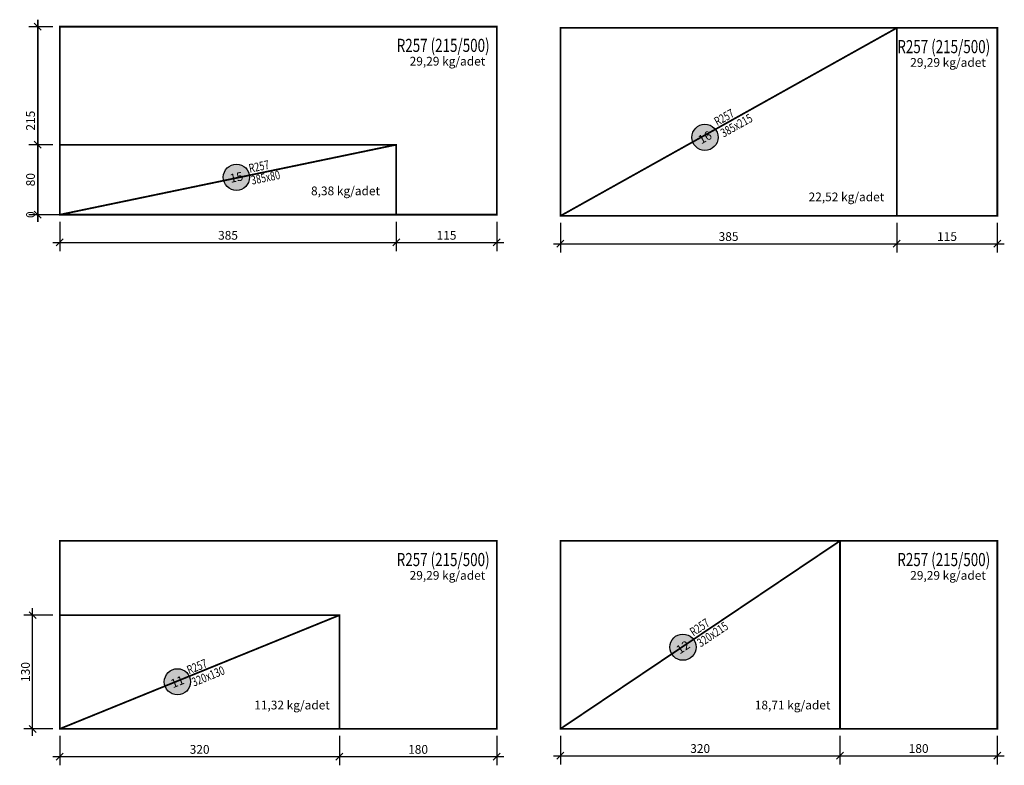
# Model space of a CAD drawing. Units: inches. Extents: x 5865 to 214000, y -12567 to 90290.
# Drawn here: x 11151 to 12278, y -7104 to -6251 of the extents above; entities that cross this region are included whole.
import ezdxf
from ezdxf.enums import TextEntityAlignment as Align

# ---------------------------------------------------------------- set-up
doc = ezdxf.new("R2010")
doc.units = ezdxf.units.IN
doc.header["$MEASUREMENT"] = 0
doc.layers.get('DefPoints').update_dxf_attribs({"lineweight": 9})
for name, color, linetype in [('COMDONATI_DOSEME_HASIR_{9C8D31D2-021E-4F87-B303-A6B4ECBB936B}', 7, 'Continuous'), ('COMDONATI_DOSEME_HASIR_{C542B4C0-06D7-4088-90A7-61E820B6083B}', 7, 'Continuous'), ('PERDE HASIR ADI', 137, 'Continuous')]:
    doc.layers.add(name, color=color, linetype=linetype)
doc.layers.add('döş.alt hasırı', color=171, linetype='Continuous', lineweight=20)
doc.layers.add('hasır adı alt', color=136, linetype='Continuous', lineweight=20)
doc.styles.add('ROMANSTA', font='romansta.shx', dxfattribs={"width": 0.75, "height": 10})
doc.styles.get("Standard").update_dxf_attribs({"font": 'arial.ttf'})
doc.styles.add('TOKI', font='times.ttf')
doc.dimstyles.new('50 OLCEK', dxfattribs={"dimscale": 0, "dimtxt": 10, "dimasz": 8, "dimexe": 10, "dimexo": 8, "dimgap": 3, "dimtad": 1, "dimdec": 1, "dimdsep": 46, "dimtxsty": 'ROMANSTA', "dimblk1": 'OBLIQUE', "dimblk2": 'OBLIQUE', "dimsah": 1, "dimcen": 0, "dimdle": 8, "dimclrd": 256, "dimclre": 256, "dimclrt": 1, "dimadec": 0, "dimazin": 0, "dimtfac": 1, "dimtdec": 1, "dimtix": 1, "dimtmove": 1, "dimatfit": 3, "dimldrblk": 'OBLIQUE', "dimfxl": 10, "dimtolj": 1, "dimlwd": -1, "dimlwe": -1, "dimarcsym": 0})

# ---------------------------------------------------------------- blocks, each defined once
blk = doc.blocks.new('COMDPOZ')
h = blk.add_hatch(color=150)
h.dxf.hatch_style = 1
edge = h.paths.add_edge_path()
edge.add_arc((0, 0), 15, 0, 360)
at = {"color": 40}
blk.add_circle((0, 0), 15, dxfattribs=at)
blk = doc.blocks.new('PB_0')
blk.add_blockref('COMDPOZ', (0, -0.4))
blk.add_attdef('POZNO', text='', height=10).set_placement((0, -0.4), align=Align.MIDDLE_CENTER)
blk = doc.blocks.new('_Oblique')
at = {"color": 0, "linetype": 'ByBlock', "lineweight": -2}
blk.add_line((-0.5, -0.5), (0.5, 0.5), dxfattribs=at)
blk = doc.blocks.new('*D13199')
at = {"layer": 'COMDONATI_DOSEME_HASIR_{9C8D31D2-021E-4F87-B303-A6B4ECBB936B}', "transparency": 16777216}
for p, q in [((11197.4, -7070.3), (11197.4, -7104)), ((11517.4, -7070.3), (11517.4, -7104)), ((11189.4, -7094), (11525.4, -7094))]:
    blk.add_line(p, q, dxfattribs=at)
at = {"layer": 'DefPoints', "color": 0, "lineweight": 200, "transparency": 16777216}
for p in [(11197.4, -7062.3), (11517.4, -7062.3), (11517.4, -7094)]:
    blk.add_point(p, dxfattribs=at)
at = {"layer": 'COMDONATI_DOSEME_HASIR_{9C8D31D2-021E-4F87-B303-A6B4ECBB936B}', "transparency": 16777216, "xscale": 8, "yscale": 8, "zscale": 8, "rotation": 180}
blk.add_blockref('_Oblique', (11197.4, -7094), dxfattribs=at)
at = {"layer": 'COMDONATI_DOSEME_HASIR_{9C8D31D2-021E-4F87-B303-A6B4ECBB936B}', "transparency": 16777216, "xscale": 8, "yscale": 8, "zscale": 8}
blk.add_blockref('_Oblique', (11517.4, -7094), dxfattribs=at)
at = {"layer": 'COMDONATI_DOSEME_HASIR_{9C8D31D2-021E-4F87-B303-A6B4ECBB936B}', "color": 1, "lineweight": 200, "transparency": 16777216, "insert": (11357.4, -7085.8), "char_height": 10, "attachment_point": 5, "style": 'ROMANSTA'}
blk.add_mtext('\\A1;320', dxfattribs=at)
blk = doc.blocks.new('*D13200')
at = {"layer": 'COMDONATI_DOSEME_HASIR_{9C8D31D2-021E-4F87-B303-A6B4ECBB936B}', "transparency": 16777216}
for p, q in [((11517.4, -7070.3), (11517.4, -7104)), ((11697.4, -7070.3), (11697.4, -7104)), ((11509.4, -7094), (11705.4, -7094))]:
    blk.add_line(p, q, dxfattribs=at)
at = {"layer": 'DefPoints', "color": 0, "lineweight": 200, "transparency": 16777216}
for p in [(11517.4, -7062.3), (11697.4, -7062.3), (11697.4, -7094)]:
    blk.add_point(p, dxfattribs=at)
at = {"layer": 'COMDONATI_DOSEME_HASIR_{9C8D31D2-021E-4F87-B303-A6B4ECBB936B}', "transparency": 16777216, "xscale": 8, "yscale": 8, "zscale": 8, "rotation": 180}
blk.add_blockref('_Oblique', (11517.4, -7094), dxfattribs=at)
at = {"layer": 'COMDONATI_DOSEME_HASIR_{9C8D31D2-021E-4F87-B303-A6B4ECBB936B}', "transparency": 16777216, "xscale": 8, "yscale": 8, "zscale": 8}
blk.add_blockref('_Oblique', (11697.4, -7094), dxfattribs=at)
at = {"layer": 'COMDONATI_DOSEME_HASIR_{9C8D31D2-021E-4F87-B303-A6B4ECBB936B}', "color": 1, "lineweight": 200, "transparency": 16777216, "insert": (11607.4, -7085.8), "char_height": 10, "attachment_point": 5, "style": 'ROMANSTA'}
blk.add_mtext('\\A1;180', dxfattribs=at)
blk = doc.blocks.new('*D13201')
at = {"layer": 'COMDONATI_DOSEME_HASIR_{9C8D31D2-021E-4F87-B303-A6B4ECBB936B}', "transparency": 16777216}
for p, q in [((11770.2, -7070.3), (11770.2, -7103)), ((12090.2, -7070.3), (12090.2, -7103)), ((11762.2, -7093), (12098.2, -7093))]:
    blk.add_line(p, q, dxfattribs=at)
at = {"layer": 'DefPoints', "color": 0, "lineweight": 200, "transparency": 16777216}
for p in [(11770.2, -7062.3), (12090.2, -7062.3), (12090.2, -7093)]:
    blk.add_point(p, dxfattribs=at)
at = {"layer": 'COMDONATI_DOSEME_HASIR_{9C8D31D2-021E-4F87-B303-A6B4ECBB936B}', "transparency": 16777216, "xscale": 8, "yscale": 8, "zscale": 8, "rotation": 180}
blk.add_blockref('_Oblique', (11770.2, -7093), dxfattribs=at)
at = {"layer": 'COMDONATI_DOSEME_HASIR_{9C8D31D2-021E-4F87-B303-A6B4ECBB936B}', "transparency": 16777216, "xscale": 8, "yscale": 8, "zscale": 8}
blk.add_blockref('_Oblique', (12090.2, -7093), dxfattribs=at)
at = {"layer": 'COMDONATI_DOSEME_HASIR_{9C8D31D2-021E-4F87-B303-A6B4ECBB936B}', "color": 1, "lineweight": 200, "transparency": 16777216, "insert": (11930.2, -7084.8), "char_height": 10, "attachment_point": 5, "style": 'ROMANSTA'}
blk.add_mtext('\\A1;320', dxfattribs=at)
blk = doc.blocks.new('*D13202')
at = {"layer": 'COMDONATI_DOSEME_HASIR_{9C8D31D2-021E-4F87-B303-A6B4ECBB936B}', "transparency": 16777216}
for p, q in [((12090.2, -7070.3), (12090.2, -7103)), ((12270.2, -7070.3), (12270.2, -7103)), ((12082.2, -7093), (12278.2, -7093))]:
    blk.add_line(p, q, dxfattribs=at)
at = {"layer": 'DefPoints', "color": 0, "lineweight": 200, "transparency": 16777216}
for p in [(12090.2, -7062.3), (12270.2, -7062.3), (12270.2, -7093)]:
    blk.add_point(p, dxfattribs=at)
at = {"layer": 'COMDONATI_DOSEME_HASIR_{9C8D31D2-021E-4F87-B303-A6B4ECBB936B}', "transparency": 16777216, "xscale": 8, "yscale": 8, "zscale": 8, "rotation": 180}
blk.add_blockref('_Oblique', (12090.2, -7093), dxfattribs=at)
at = {"layer": 'COMDONATI_DOSEME_HASIR_{9C8D31D2-021E-4F87-B303-A6B4ECBB936B}', "transparency": 16777216, "xscale": 8, "yscale": 8, "zscale": 8}
blk.add_blockref('_Oblique', (12270.2, -7093), dxfattribs=at)
at = {"layer": 'COMDONATI_DOSEME_HASIR_{9C8D31D2-021E-4F87-B303-A6B4ECBB936B}', "color": 1, "lineweight": 200, "transparency": 16777216, "insert": (12180.2, -7084.8), "char_height": 10, "attachment_point": 5, "style": 'ROMANSTA'}
blk.add_mtext('\\A1;180', dxfattribs=at)
blk = doc.blocks.new('*D13212')
at = {"layer": 'COMDONATI_DOSEME_HASIR_{9C8D31D2-021E-4F87-B303-A6B4ECBB936B}', "transparency": 16777216}
for p, q in [((11166.2, -7070.3), (11166.2, -6924.3)), ((11189.4, -6932.3), (11156.2, -6932.3)), ((11189.4, -7062.3), (11156.2, -7062.3))]:
    blk.add_line(p, q, dxfattribs=at)
at = {"layer": 'DefPoints', "color": 0, "lineweight": 200, "transparency": 16777216}
for p in [(11166.2, -6932.3), (11197.4, -6932.3), (11197.4, -7062.3)]:
    blk.add_point(p, dxfattribs=at)
at = {"layer": 'COMDONATI_DOSEME_HASIR_{9C8D31D2-021E-4F87-B303-A6B4ECBB936B}', "transparency": 16777216, "xscale": 8, "yscale": 8, "zscale": 8}
for p, rotation in [((11166.2, -6932.3), 90), ((11166.2, -7062.3), 270)]:
    blk.add_blockref('_Oblique', p, dxfattribs=dict(at, rotation=rotation))
at = {"layer": 'COMDONATI_DOSEME_HASIR_{9C8D31D2-021E-4F87-B303-A6B4ECBB936B}', "color": 1, "lineweight": 200, "transparency": 16777216, "insert": (11158.1, -6997.3), "char_height": 10, "attachment_point": 5, "rotation": 90, "style": 'ROMANSTA'}
blk.add_mtext('\\A1;130', dxfattribs=at)
blk = doc.blocks.new('*D13220')
at = {"layer": 'COMDONATI_DOSEME_HASIR_{9C8D31D2-021E-4F87-B303-A6B4ECBB936B}', "transparency": 16777216}
for p, q in [((11172.1, -6386.3), (11172.1, -6482.3)), ((11189.4, -6394.3), (11162.1, -6394.3)), ((11189.4, -6474.3), (11162.1, -6474.3))]:
    blk.add_line(p, q, dxfattribs=at)
at = {"layer": 'DefPoints', "color": 0, "lineweight": 200, "transparency": 16777216}
for p in [(11197.4, -6394.3), (11172.1, -6474.3), (11197.4, -6474.3)]:
    blk.add_point(p, dxfattribs=at)
at = {"layer": 'COMDONATI_DOSEME_HASIR_{9C8D31D2-021E-4F87-B303-A6B4ECBB936B}', "transparency": 16777216, "xscale": 8, "yscale": 8, "zscale": 8}
for p, rotation in [((11172.1, -6394.3), 90), ((11172.1, -6474.3), 270)]:
    blk.add_blockref('_Oblique', p, dxfattribs=dict(at, rotation=rotation))
at = {"layer": 'COMDONATI_DOSEME_HASIR_{9C8D31D2-021E-4F87-B303-A6B4ECBB936B}', "color": 1, "lineweight": 200, "transparency": 16777216, "insert": (11163.9, -6434.3), "char_height": 10, "attachment_point": 5, "rotation": 90, "style": 'ROMANSTA'}
blk.add_mtext('\\A1;80', dxfattribs=at)
blk = doc.blocks.new('*D13221')
at = {"layer": 'COMDONATI_DOSEME_HASIR_{9C8D31D2-021E-4F87-B303-A6B4ECBB936B}', "transparency": 16777216}
for p, q in [((11172.1, -6482.3), (11172.1, -6251.3)), ((11189.4, -6259.3), (11162.1, -6259.3)), ((11189.4, -6474.3), (11162.1, -6474.3))]:
    blk.add_line(p, q, dxfattribs=at)
at = {"layer": 'DefPoints', "color": 0, "lineweight": 200, "transparency": 16777216}
for p in [(11172.1, -6259.3), (11197.4, -6259.3), (11197.4, -6474.3)]:
    blk.add_point(p, dxfattribs=at)
at = {"layer": 'COMDONATI_DOSEME_HASIR_{9C8D31D2-021E-4F87-B303-A6B4ECBB936B}', "transparency": 16777216, "xscale": 8, "yscale": 8, "zscale": 8}
for p, rotation in [((11172.1, -6259.3), 90), ((11172.1, -6474.3), 270)]:
    blk.add_blockref('_Oblique', p, dxfattribs=dict(at, rotation=rotation))
at = {"layer": 'COMDONATI_DOSEME_HASIR_{9C8D31D2-021E-4F87-B303-A6B4ECBB936B}', "color": 1, "lineweight": 200, "transparency": 16777216, "insert": (11163.9, -6366.8), "char_height": 10, "attachment_point": 5, "rotation": 90, "style": 'ROMANSTA'}
blk.add_mtext('\\A1;215', dxfattribs=at)
blk = doc.blocks.new('*D13222')
at = {"layer": 'COMDONATI_DOSEME_HASIR_{9C8D31D2-021E-4F87-B303-A6B4ECBB936B}', "transparency": 16777216}
for p, q in [((11172.1, -6251.3), (11172.1, -6482.3)), ((11189.4, -6259.3), (11162.1, -6259.3)), ((11189.4, -6474.3), (11162.1, -6474.3))]:
    blk.add_line(p, q, dxfattribs=at)
at = {"layer": 'DefPoints', "color": 0, "lineweight": 200, "transparency": 16777216}
for p in [(11197.4, -6259.3), (11172.1, -6474.3), (11197.4, -6474.3)]:
    blk.add_point(p, dxfattribs=at)
at = {"layer": 'COMDONATI_DOSEME_HASIR_{9C8D31D2-021E-4F87-B303-A6B4ECBB936B}', "transparency": 16777216, "xscale": 8, "yscale": 8, "zscale": 8}
for p, rotation in [((11172.1, -6259.3), 90), ((11172.1, -6474.3), 270)]:
    blk.add_blockref('_Oblique', p, dxfattribs=dict(at, rotation=rotation))
at = {"layer": 'COMDONATI_DOSEME_HASIR_{9C8D31D2-021E-4F87-B303-A6B4ECBB936B}', "color": 1, "lineweight": 200, "transparency": 16777216, "insert": (11163.9, -6366.8), "char_height": 10, "attachment_point": 5, "rotation": 90, "style": 'ROMANSTA'}
blk.add_mtext('\\A1;215', dxfattribs=at)
blk = doc.blocks.new('*D13223')
at = {"layer": 'COMDONATI_DOSEME_HASIR_{9C8D31D2-021E-4F87-B303-A6B4ECBB936B}', "transparency": 16777216}
for p, q in [((11172.1, -6474.3), (11172.1, -6466.3)), ((11189.4, -6474.3), (11162.1, -6474.3)), ((11574.4, -6474.3), (11162.1, -6474.3)), ((11172.1, -6474.3), (11172.1, -6482.3))]:
    blk.add_line(p, q, dxfattribs=at)
at = {"layer": 'DefPoints', "color": 0, "lineweight": 200, "transparency": 16777216}
for p in [(11172.1, -6474.3), (11197.4, -6474.3), (11582.4, -6474.3)]:
    blk.add_point(p, dxfattribs=at)
at = {"layer": 'COMDONATI_DOSEME_HASIR_{9C8D31D2-021E-4F87-B303-A6B4ECBB936B}', "transparency": 16777216, "xscale": 8, "yscale": 8, "zscale": 8}
for rotation in [90, 270]:
    blk.add_blockref('_Oblique', (11172.1, -6474.3), dxfattribs=dict(at, rotation=rotation))
at = {"layer": 'COMDONATI_DOSEME_HASIR_{9C8D31D2-021E-4F87-B303-A6B4ECBB936B}', "color": 1, "lineweight": 200, "transparency": 16777216, "insert": (11163.9, -6474.3), "char_height": 10, "attachment_point": 5, "rotation": 90, "style": 'ROMANSTA'}
blk.add_mtext('\\A1;0', dxfattribs=at)
blk = doc.blocks.new('*D13224')
at = {"layer": 'COMDONATI_DOSEME_HASIR_{9C8D31D2-021E-4F87-B303-A6B4ECBB936B}', "transparency": 16777216}
for p, q in [((11197.4, -6482.3), (11197.4, -6516.1)), ((11582.4, -6482.3), (11582.4, -6516.1)), ((11189.4, -6506.1), (11590.4, -6506.1))]:
    blk.add_line(p, q, dxfattribs=at)
at = {"layer": 'DefPoints', "color": 0, "lineweight": 200, "transparency": 16777216}
for p in [(11197.4, -6474.3), (11582.4, -6474.3), (11582.4, -6506.1)]:
    blk.add_point(p, dxfattribs=at)
at = {"layer": 'COMDONATI_DOSEME_HASIR_{9C8D31D2-021E-4F87-B303-A6B4ECBB936B}', "transparency": 16777216, "xscale": 8, "yscale": 8, "zscale": 8, "rotation": 180}
blk.add_blockref('_Oblique', (11197.4, -6506.1), dxfattribs=at)
at = {"layer": 'COMDONATI_DOSEME_HASIR_{9C8D31D2-021E-4F87-B303-A6B4ECBB936B}', "transparency": 16777216, "xscale": 8, "yscale": 8, "zscale": 8}
blk.add_blockref('_Oblique', (11582.4, -6506.1), dxfattribs=at)
at = {"layer": 'COMDONATI_DOSEME_HASIR_{9C8D31D2-021E-4F87-B303-A6B4ECBB936B}', "color": 1, "lineweight": 200, "transparency": 16777216, "insert": (11389.9, -6497.9), "char_height": 10, "attachment_point": 5, "style": 'ROMANSTA'}
blk.add_mtext('\\A1;385', dxfattribs=at)
blk = doc.blocks.new('*D13225')
at = {"layer": 'COMDONATI_DOSEME_HASIR_{9C8D31D2-021E-4F87-B303-A6B4ECBB936B}', "transparency": 16777216}
for p, q in [((11582.4, -6482.3), (11582.4, -6516.1)), ((11697.4, -6482.3), (11697.4, -6516.1)), ((11574.4, -6506.1), (11705.4, -6506.1))]:
    blk.add_line(p, q, dxfattribs=at)
at = {"layer": 'DefPoints', "color": 0, "lineweight": 200, "transparency": 16777216}
for p in [(11582.4, -6474.3), (11697.4, -6474.3), (11697.4, -6506.1)]:
    blk.add_point(p, dxfattribs=at)
at = {"layer": 'COMDONATI_DOSEME_HASIR_{9C8D31D2-021E-4F87-B303-A6B4ECBB936B}', "transparency": 16777216, "xscale": 8, "yscale": 8, "zscale": 8, "rotation": 180}
blk.add_blockref('_Oblique', (11582.4, -6506.1), dxfattribs=at)
at = {"layer": 'COMDONATI_DOSEME_HASIR_{9C8D31D2-021E-4F87-B303-A6B4ECBB936B}', "transparency": 16777216, "xscale": 8, "yscale": 8, "zscale": 8}
blk.add_blockref('_Oblique', (11697.4, -6506.1), dxfattribs=at)
at = {"layer": 'COMDONATI_DOSEME_HASIR_{9C8D31D2-021E-4F87-B303-A6B4ECBB936B}', "color": 1, "lineweight": 200, "transparency": 16777216, "insert": (11639.9, -6497.9), "char_height": 10, "attachment_point": 5, "style": 'ROMANSTA'}
blk.add_mtext('\\A1;115', dxfattribs=at)
blk = doc.blocks.new('*D13226')
at = {"layer": 'COMDONATI_DOSEME_HASIR_{9C8D31D2-021E-4F87-B303-A6B4ECBB936B}', "transparency": 16777216}
for p, q in [((11770.2, -6483.7), (11770.2, -6517.5)), ((12155.2, -6483.7), (12155.2, -6517.5)), ((11762.2, -6507.5), (12163.2, -6507.5))]:
    blk.add_line(p, q, dxfattribs=at)
at = {"layer": 'DefPoints', "color": 0, "lineweight": 200, "transparency": 16777216}
for p in [(11770.2, -6475.7), (12155.2, -6475.7), (12155.2, -6507.5)]:
    blk.add_point(p, dxfattribs=at)
at = {"layer": 'COMDONATI_DOSEME_HASIR_{9C8D31D2-021E-4F87-B303-A6B4ECBB936B}', "transparency": 16777216, "xscale": 8, "yscale": 8, "zscale": 8, "rotation": 180}
blk.add_blockref('_Oblique', (11770.2, -6507.5), dxfattribs=at)
at = {"layer": 'COMDONATI_DOSEME_HASIR_{9C8D31D2-021E-4F87-B303-A6B4ECBB936B}', "transparency": 16777216, "xscale": 8, "yscale": 8, "zscale": 8}
blk.add_blockref('_Oblique', (12155.2, -6507.5), dxfattribs=at)
at = {"layer": 'COMDONATI_DOSEME_HASIR_{9C8D31D2-021E-4F87-B303-A6B4ECBB936B}', "color": 1, "lineweight": 200, "transparency": 16777216, "insert": (11962.7, -6499.3), "char_height": 10, "attachment_point": 5, "style": 'ROMANSTA'}
blk.add_mtext('\\A1;385', dxfattribs=at)
blk = doc.blocks.new('*D13227')
at = {"layer": 'COMDONATI_DOSEME_HASIR_{9C8D31D2-021E-4F87-B303-A6B4ECBB936B}', "transparency": 16777216}
for p, q in [((12155.2, -6483.7), (12155.2, -6517.5)), ((12270.2, -6483.7), (12270.2, -6517.5)), ((12147.2, -6507.5), (12278.2, -6507.5))]:
    blk.add_line(p, q, dxfattribs=at)
at = {"layer": 'DefPoints', "color": 0, "lineweight": 200, "transparency": 16777216}
for p in [(12155.2, -6475.7), (12270.2, -6475.7), (12270.2, -6507.5)]:
    blk.add_point(p, dxfattribs=at)
at = {"layer": 'COMDONATI_DOSEME_HASIR_{9C8D31D2-021E-4F87-B303-A6B4ECBB936B}', "transparency": 16777216, "xscale": 8, "yscale": 8, "zscale": 8, "rotation": 180}
blk.add_blockref('_Oblique', (12155.2, -6507.5), dxfattribs=at)
at = {"layer": 'COMDONATI_DOSEME_HASIR_{9C8D31D2-021E-4F87-B303-A6B4ECBB936B}', "transparency": 16777216, "xscale": 8, "yscale": 8, "zscale": 8}
blk.add_blockref('_Oblique', (12270.2, -6507.5), dxfattribs=at)
at = {"layer": 'COMDONATI_DOSEME_HASIR_{9C8D31D2-021E-4F87-B303-A6B4ECBB936B}', "color": 1, "lineweight": 200, "transparency": 16777216, "insert": (12212.7, -6499.3), "char_height": 10, "attachment_point": 5, "style": 'ROMANSTA'}
blk.add_mtext('\\A1;115', dxfattribs=at)

msp = doc.modelspace()

# ---------------------------------------------------------------- linework, layer by layer
at = {"layer": 'COMDONATI_DOSEME_HASIR_{9C8D31D2-021E-4F87-B303-A6B4ECBB936B}', "color": 7, "lineweight": 200, "const_width": 2}
for points in [[(11770.24, -6847.33), (12090.24, -6847.33), (12090.24, -7062.33), (11770.24, -7062.33)], [(11197.39, -6932.33), (11517.39, -6932.33), (11517.39, -7062.33), (11197.39, -7062.33)]]:
    msp.add_lwpolyline(points, close=True, dxfattribs=at)
at = {"layer": 'döş.alt hasırı', "color": 7, "const_width": 2}
for points in [[(12155.24, -6260.73), (11770.24, -6475.73)], [(11582.39, -6394.32), (11197.39, -6474.32)], [(12090.24, -6847.33), (11770.24, -7062.33)], [(11517.39, -6932.33), (11197.39, -7062.33)]]:
    msp.add_lwpolyline(points, dxfattribs=at)
at = {"layer": 'hasır adı alt', "color": 3, "lineweight": 200, "const_width": 2}
for points in [[(11197.39, -6474.32), (11697.39, -6474.32), (11697.39, -6259.32), (11197.39, -6259.32)], [(11770.24, -6475.73), (12270.24, -6475.73), (12270.24, -6260.73), (11770.24, -6260.73)], [(11770.24, -6475.73), (12270.24, -6475.73), (12270.24, -6260.73), (11770.24, -6260.73)], [(11197.39, -7062.33), (11697.39, -7062.33), (11697.39, -6847.33), (11197.39, -6847.33)], [(11770.24, -7062.33), (12270.24, -7062.33), (12270.24, -6847.33), (11770.24, -6847.33)]]:
    msp.add_lwpolyline(points, close=True, dxfattribs=at)
at = {"layer": 'hasır adı alt', "color": 7, "lineweight": 200, "const_width": 2}
for points in [[(11770.24, -6260.73), (12155.24, -6260.73), (12155.24, -6475.73), (11770.24, -6475.73)], [(11197.39, -6394.32), (11582.39, -6394.32), (11582.39, -6474.32), (11197.39, -6474.32)]]:
    msp.add_lwpolyline(points, close=True, dxfattribs=at)

# ---------------------------------------------------------------- block references
at = {"layer": 'COMDONATI_DOSEME_HASIR_{C542B4C0-06D7-4088-90A7-61E820B6083B}', "color": 6, "ltscale": 10}
for p, rotation, values in [((11935.48, -6385.52), 29.18080605241478, {'POZNO': '16'}), ((11399.45, -6431.1), 11.73857120679123, {'POZNO': '15'}), ((11910.3, -6968.61), 33.89616656399111, {'POZNO': '12'}), ((11331.83, -7008.12), 22.10944834363098, {'POZNO': '11'})]:
    msp.add_blockref('PB_0', p, dxfattribs=dict(at, rotation=rotation)).add_auto_attribs(values)

# ---------------------------------------------------------------- texts
at = {"layer": 'hasır adı alt', "color": 3, "style": 'ROMANSTA', "width": 0.75}
for p in [(11582.98, -6288.18), (12155.84, -6289.6), (11582.98, -6876.2), (12155.84, -6876.2)]:
    msp.add_text('R257 (215/500)', height=15, dxfattribs=at).set_placement(p)
for s, rotation, p in [('R257', 29.18081, (11949.76, -6373.08)), ('385x215', 29.18081, (11957.07, -6386.18)), ('R257', 11.73857, (11414.85, -6426.45)), ('385x80', 11.73857, (11417.47, -6440.06)), ('R257', 33.89617, (11922.53, -6956.85)), ('320x215', 33.89617, (11930.89, -6969.3)), ('R257', 22.10945, (11345.27, -7000.18)), ('320x130', 22.10945, (11350.91, -7014.08))]:
    msp.add_text(s, height=10, rotation=rotation, dxfattribs=at).set_placement(p)
at = {"layer": 'PERDE HASIR ADI', "color": 3, "style": 'TOKI'}
for p in [(11597.74, -6303.78), (12170.6, -6305.19), (11597.74, -6891.79), (12170.6, -6891.79)]:
    msp.add_text('29,29 kg/adet', height=10, dxfattribs=at).set_placement(p)
at = {"layer": 'PERDE HASIR ADI', "color": 2, "style": 'TOKI'}
for s, p in [('8,38 kg/adet', (11484.87, -6452.08)), ('22,52 kg/adet', (12054.29, -6458.99)), ('11,32 kg/adet', (11419.87, -7040.09)), ('18,71 kg/adet', (11992.73, -7040.09))]:
    msp.add_text(s, height=10, dxfattribs=at).set_placement(p)

# ---------------------------------------------------------------- dimensions: what is measured, and where the dimension line sits
at = {"layer": 'COMDONATI_DOSEME_HASIR_{9C8D31D2-021E-4F87-B303-A6B4ECBB936B}', "color": 7, "lineweight": 200}
for base, p1, p2, picture, middle in [((11172.07, -6259.32), (11197.39, -6474.32), (11197.39, -6259.32), '*D13221', (11163.88, -6366.82)), ((11172.07, -6474.32), (11197.39, -6259.32), (11197.39, -6474.32), '*D13222', (11163.88, -6366.82)), ((11172.07, -6474.32), (11197.39, -6394.32), (11197.39, -6474.32), '*D13220', (11163.91, -6434.32)), ((11172.07470691, -6474.32226182), (11197.38573148, -6474.32226182), (11582.38573148, -6474.32226182), '*D13223', (11163.90826669, -6474.32226182))]:
    dim = msp.add_linear_dim(base=base, p1=p1, p2=p2, angle=90, dimstyle='50 OLCEK', override={"dimscale": 1}, dxfattribs=at)
    dim.commit()
    dim.dimension.update_dxf_attribs({"geometry": picture, "text_midpoint": middle})
for base, p1, p2, picture, middle in [((11582.39, -6506.06), (11197.39, -6474.32), (11582.39, -6474.32), '*D13224', (11389.89, -6497.89)), ((11697.39, -6506.06), (11582.39, -6474.32), (11697.39, -6474.32), '*D13225', (11639.89, -6497.86)), ((12155.24, -6507.49), (11770.24, -6475.73), (12155.24, -6475.73), '*D13226', (11962.74, -6499.32)), ((12270.24, -6507.49), (12155.24, -6475.73), (12270.24, -6475.73), '*D13227', (12212.74, -6499.29))]:
    dim = msp.add_linear_dim(base=base, p1=p1, p2=p2, dimstyle='50 OLCEK', override={"dimscale": 1}, dxfattribs=at)
    dim.commit()
    dim.dimension.update_dxf_attribs({"geometry": picture, "text_midpoint": middle})
at = {"layer": 'COMDONATI_DOSEME_HASIR_{9C8D31D2-021E-4F87-B303-A6B4ECBB936B}', "color": 20, "lineweight": 200}
dim = msp.add_linear_dim(base=(11166.25, -6932.33), p1=(11197.39, -7062.33), p2=(11197.39, -6932.33), angle=90, dimstyle='50 OLCEK', override={"dimscale": 1}, dxfattribs=at)
dim.commit()
dim.dimension.update_dxf_attribs({"geometry": '*D13212', "text_midpoint": (11158.06, -6997.33)})
for base, p1, p2, picture, middle in [((11517.39, -7093.99), (11197.39, -7062.33), (11517.39, -7062.33), '*D13199', (11357.39, -7085.82)), ((11697.39, -7093.99), (11517.39, -7062.33), (11697.39, -7062.33), '*D13200', (11607.39, -7085.8)), ((12090.24, -7092.97), (11770.24, -7062.33), (12090.24, -7062.33), '*D13201', (11930.24, -7084.81)), ((12270.24, -7092.97), (12090.24, -7062.33), (12270.24, -7062.33), '*D13202', (12180.24, -7084.78))]:
    dim = msp.add_linear_dim(base=base, p1=p1, p2=p2, dimstyle='50 OLCEK', override={"dimscale": 1}, dxfattribs=at)
    dim.commit()
    dim.dimension.update_dxf_attribs({"geometry": picture, "text_midpoint": middle})

doc.saveas('drawing.dxf')
